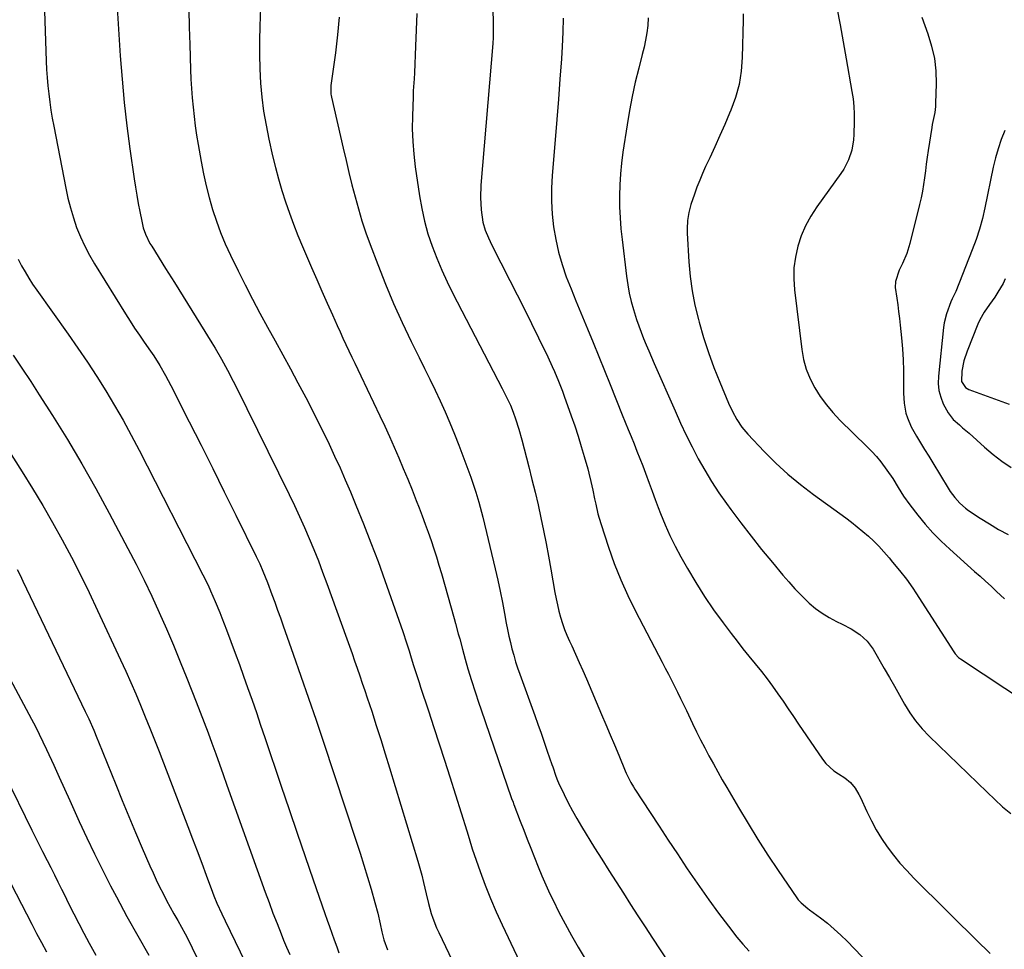
# Model space of a CAD drawing. Units: inches. Extents: x 1836063 to 1841401, y 431623 to 436981.
# Drawn here: x 1838524 to 1838912, y 432995 to 433362 of the extents above; entities that cross this region are included whole.
import ezdxf

# ---------------------------------------------------------------- set-up
doc = ezdxf.new("R2010")
doc.units = ezdxf.units.IN
doc.header["$MEASUREMENT"] = 0
doc.layers.add('7', color=7, linetype='Continuous')
doc.layers.add('8', color=7, linetype='Continuous')

msp = doc.modelspace()

# ---------------------------------------------------------------- linework, layer by layer
at = {"layer": '7', "color": 18}
for points in [[(1838710.26, 433371.16, 1918), (1838710.37, 433355.85, 1918), (1838710.37, 433355.43, 1918), (1838710.34, 433354.6, 1918), (1838710.23, 433352.95, 1918), (1838710.19, 433352.54, 1918), (1838705.56, 433296.66, 1918), (1838705.37, 433291.79, 1918), (1838705.62, 433286.92, 1918), (1838706.3, 433282.1, 1918), (1838707.24, 433278.96, 1918), (1838708.47, 433275.9, 1918), (1838709.88, 433272.92, 1918), (1838717, 433259, 1918), (1838719.86, 433253.37, 1918), (1838722.68, 433247.74, 1918), (1838725.48, 433242.09, 1918), (1838728.24, 433236.43, 1918), (1838731.91, 433228.86, 1918), (1838733.69, 433225.06, 1918), (1838734.55, 433223.14, 1918), (1838736.19, 433219.27, 1918), (1838737.71, 433215.36, 1918), (1838738.43, 433213.38, 1918), (1838741.16, 433205.65, 1918), (1838742.53, 433201.64, 1918), (1838743.86, 433197.62, 1918), (1838745.1, 433193.56, 1918), (1838746.3, 433189.49, 1918), (1838747.67, 433184.65, 1918), (1838748.12, 433182.99, 1918), (1838748.96, 433179.64, 1918), (1838749.7, 433176.27, 1918), (1838750.4, 433172.9, 1918), (1838750.83, 433170.71, 1918), (1838751.72, 433166.86, 1918), (1838752.83, 433163.06, 1918), (1838755.88, 433153.75, 1918), (1838758.17, 433147.28, 1918), (1838760.68, 433140.9, 1918), (1838763.5, 433134.65, 1918), (1838766.53, 433128.48, 1918), (1838777.04, 433108.42, 1918), (1838778.28, 433106.04, 1918), (1838779.51, 433103.65, 1918), (1838780.73, 433101.27, 1918), (1838781.95, 433098.88, 1918), (1838783.15, 433096.48, 1918), (1838784.34, 433094.07, 1918), (1838785.5, 433091.65, 1918), (1838786.65, 433089.23, 1918), (1838789.04, 433084.13, 1918), (1838790.59, 433080.9, 1918), (1838792.18, 433077.69, 1918), (1838793.83, 433074.51, 1918), (1838795.52, 433071.35, 1918), (1838797.25, 433068.22, 1918), (1838799, 433065.09, 1918), (1838800.77, 433061.97, 1918), (1838802.56, 433058.87, 1918), (1838807.15, 433051.01, 1918), (1838810.93, 433044.68, 1918), (1838814.8, 433038.4, 1918), (1838818.79, 433032.21, 1918), (1838822.88, 433026.06, 1918), (1838830.21, 433015.29, 1918), (1838830.72, 433014.6, 1918), (1838831.86, 433013.33, 1918), (1838834.51, 433011.13, 1918), (1838835.2, 433010.61, 1918), (1838839.47, 433007.44, 1918), (1838842.24, 433005.28, 1918), (1838844.93, 433003.03, 1918), (1838847.51, 433000.64, 1918), (1838850.01, 432998.17, 1918), (1838875.93, 432971.16, 1918)], [(1838618.69, 433370.57, 1924), (1838618.27, 433359.39, 1924), (1838618.14, 433353.79, 1924), (1838618.14, 433348.18, 1924), (1838618.32, 433342.58, 1924), (1838618.62, 433336.98, 1924), (1838619.13, 433331.4, 1924), (1838619.82, 433325.84, 1924), (1838620.76, 433320.32, 1924), (1838621.87, 433314.83, 1924), (1838623.35, 433308.26, 1924), (1838624.46, 433303.68, 1924), (1838625.66, 433299.11, 1924), (1838626.99, 433294.59, 1924), (1838628.41, 433290.09, 1924), (1838629.96, 433285.63, 1924), (1838631.58, 433281.21, 1924), (1838633.31, 433276.82, 1924), (1838635.13, 433272.46, 1924), (1838638.73, 433264.1, 1924), (1838640.76, 433259.43, 1924), (1838642.8, 433254.78, 1924), (1838644.86, 433250.13, 1924), (1838646.93, 433245.49, 1924), (1838648.85, 433241.21, 1924), (1838649.98, 433238.72, 1924), (1838651.12, 433236.23, 1924), (1838652.28, 433233.75, 1924), (1838653.45, 433231.28, 1924), (1838654.62, 433228.81, 1924), (1838655.8, 433226.34, 1924), (1838656.98, 433223.87, 1924), (1838658.16, 433221.41, 1924), (1838665.7, 433205.67, 1924), (1838667.64, 433201.54, 1924), (1838669.54, 433197.4, 1924), (1838671.38, 433193.23, 1924), (1838673.18, 433189.04, 1924), (1838674.93, 433184.82, 1924), (1838676.66, 433180.61, 1924), (1838678.36, 433176.37, 1924), (1838680.04, 433172.13, 1924), (1838681.14, 433169.33, 1924), (1838682.37, 433166.12, 1924), (1838683.57, 433162.9, 1924), (1838684.72, 433159.67, 1924), (1838685.85, 433156.42, 1924), (1838686.93, 433153.16, 1924), (1838687.97, 433149.89, 1924), (1838688.97, 433146.6, 1924), (1838689.93, 433143.3, 1924), (1838694.94, 433125.66, 1924), (1838695.5, 433123.64, 1924), (1838696.62, 433119.6, 1924), (1838697.16, 433117.58, 1924), (1838698.25, 433113.54, 1924), (1838699.36, 433109.5, 1924), (1838700.44, 433105.7, 1924), (1838701.8, 433101.17, 1924), (1838703.25, 433096.67, 1924), (1838704.75, 433092.19, 1924), (1838705.51, 433089.95, 1924), (1838717.66, 433054.58, 1924), (1838718.2, 433053.09, 1924), (1838718.42, 433052.5, 1924), (1838718.54, 433052.2, 1924), (1838721.08, 433045.64, 1924), (1838722.47, 433042.06, 1924), (1838723.85, 433038.48, 1924), (1838725.24, 433034.9, 1924), (1838726.65, 433031.22, 1924), (1838728.09, 433027.61, 1924), (1838729.58, 433024.03, 1924), (1838731.16, 433020.47, 1924), (1838732.79, 433016.95, 1924), (1838733.99, 433014.45, 1924), (1838736.33, 433009.72, 1924), (1838738.75, 433005.04, 1924), (1838741.3, 433000.43, 1924), (1838743.94, 432995.87, 1924), (1838748.46, 432988.26, 1924)], [(1838562.04, 433366.6, 1928), (1838563.26, 433347.67, 1928), (1838563.97, 433338.47, 1928), (1838564.81, 433329.28, 1928), (1838565.88, 433320.11, 1928), (1838567.08, 433310.96, 1928), (1838568.77, 433299.16, 1928), (1838569.27, 433295.92, 1928), (1838569.79, 433292.69, 1928), (1838570.36, 433289.47, 1928), (1838570.96, 433286.25, 1928), (1838571.7, 433282.45, 1928), (1838572.34, 433279.85, 1928), (1838573.22, 433277.32, 1928), (1838574.96, 433273.7, 1928), (1838575.65, 433272.54, 1928), (1838581.15, 433263.78, 1928), (1838584.61, 433258.26, 1928), (1838588.06, 433252.73, 1928), (1838591.51, 433247.19, 1928), (1838594.94, 433241.66, 1928), (1838599.44, 433234.4, 1928), (1838600.72, 433232.29, 1928), (1838603.2, 433228.03, 1928), (1838605.57, 433223.69, 1928), (1838607.84, 433219.31, 1928), (1838608.94, 433217.1, 1928), (1838629.87, 433174.53, 1928), (1838631.93, 433170.24, 1928), (1838633.95, 433165.92, 1928), (1838635.9, 433161.57, 1928), (1838637.8, 433157.2, 1928), (1838639.62, 433152.79, 1928), (1838641.4, 433148.37, 1928), (1838643.1, 433143.92, 1928), (1838644.75, 433139.45, 1928), (1838652.64, 433117.57, 1928), (1838653.68, 433114.67, 1928), (1838654.71, 433111.77, 1928), (1838655.73, 433108.86, 1928), (1838656.74, 433105.95, 1928), (1838657.74, 433103.03, 1928), (1838658.74, 433100.11, 1928), (1838659.72, 433097.19, 1928), (1838660.69, 433094.27, 1928), (1838662.45, 433088.98, 1928), (1838664.27, 433083.4, 1928), (1838666.06, 433077.81, 1928), (1838667.81, 433072.21, 1928), (1838669.53, 433066.6, 1928), (1838680.61, 433029.78, 1928), (1838681.41, 433027.02, 1928), (1838682.17, 433024.24, 1928), (1838682.87, 433021.45, 1928), (1838683.91, 433016.97, 1928), (1838684.87, 433013.05, 1928), (1838685.97, 433009.18, 1928), (1838686.6, 433007.26, 1928), (1838688.05, 433003.52, 1928), (1838688.88, 433001.68, 1928), (1838699.31, 432979.81, 1928)], [(1838590.37, 433365.99, 1926), (1838590.48, 433359.07, 1926), (1838590.66, 433352.16, 1926), (1838590.99, 433342.29, 1926), (1838591.15, 433338.56, 1926), (1838591.36, 433334.85, 1926), (1838591.65, 433331.13, 1926), (1838591.98, 433327.42, 1926), (1838592.39, 433323.72, 1926), (1838592.85, 433320.02, 1926), (1838593.39, 433316.34, 1926), (1838593.98, 433312.66, 1926), (1838595.14, 433305.96, 1926), (1838596.05, 433301.2, 1926), (1838597.08, 433296.46, 1926), (1838598.3, 433291.76, 1926), (1838599.63, 433287.1, 1926), (1838601.16, 433282.5, 1926), (1838602.83, 433277.95, 1926), (1838604.7, 433273.48, 1926), (1838606.72, 433269.07, 1926), (1838609.71, 433262.9, 1926), (1838612.5, 433257.28, 1926), (1838615.36, 433251.69, 1926), (1838618.31, 433246.15, 1926), (1838621.34, 433240.65, 1926), (1838624.38, 433235.16, 1926), (1838627.41, 433229.65, 1926), (1838630.39, 433224.13, 1926), (1838633.34, 433218.59, 1926), (1838636.41, 433212.79, 1926), (1838638.79, 433208.22, 1926), (1838641.13, 433203.63, 1926), (1838643.41, 433199.02, 1926), (1838645.65, 433194.38, 1926), (1838647.83, 433189.71, 1926), (1838649.96, 433185.03, 1926), (1838652.02, 433180.31, 1926), (1838654.04, 433175.57, 1926), (1838656.21, 433170.34, 1926), (1838659.22, 433162.94, 1926), (1838662.14, 433155.51, 1926), (1838664.94, 433148.04, 1926), (1838667.66, 433140.54, 1926), (1838673.96, 433122.73, 1926), (1838674.73, 433120.49, 1926), (1838676.21, 433116.01, 1926), (1838677.21, 433112.83, 1926), (1838677.76, 433111.03, 1926), (1838678.87, 433107.44, 1926), (1838679.99, 433103.86, 1926), (1838681.15, 433100.28, 1926), (1838681.73, 433098.5, 1926), (1838684.86, 433089.11, 1926), (1838687, 433082.63, 1926), (1838689.12, 433076.15, 1926), (1838691.21, 433069.65, 1926), (1838693.27, 433063.15, 1926), (1838700, 433041.78, 1926), (1838700.54, 433040.02, 1926), (1838701.86, 433035.6, 1926), (1838702.15, 433034.73, 1926), (1838705.28, 433025.72, 1926), (1838707.23, 433020.37, 1926), (1838709.3, 433015.07, 1926), (1838711.53, 433009.85, 1926), (1838713.88, 433004.67, 1926), (1838734.67, 432960.67, 1926)], [(1838649.62, 433363.02, 1922), (1838648.94, 433355.95, 1922), (1838648.11, 433348.9, 1922), (1838646.37, 433335.94, 1922), (1838646.27, 433333.69, 1922), (1838646.38, 433332.57, 1922), (1838646.47, 433332.02, 1922), (1838646.58, 433331.46, 1922), (1838651.21, 433311.22, 1922), (1838652.33, 433306.41, 1922), (1838653.48, 433301.62, 1922), (1838654.67, 433296.83, 1922), (1838655.89, 433292.05, 1922), (1838657.21, 433287.3, 1922), (1838658.62, 433282.58, 1922), (1838660.19, 433277.91, 1922), (1838661.86, 433273.27, 1922), (1838664.87, 433265.31, 1922), (1838667.91, 433257.6, 1922), (1838671.1, 433249.96, 1922), (1838674.51, 433242.42, 1922), (1838678.07, 433234.94, 1922), (1838681.2, 433228.6, 1922), (1838683.3, 433224.34, 1922), (1838685.37, 433220.06, 1922), (1838687.43, 433215.78, 1922), (1838689.46, 433211.49, 1922), (1838691.43, 433207.17, 1922), (1838693.33, 433202.81, 1922), (1838695.12, 433198.42, 1922), (1838696.83, 433193.99, 1922), (1838701.55, 433181.33, 1922), (1838702.24, 433179.4, 1922), (1838703.54, 433175.51, 1922), (1838704.71, 433171.57, 1922), (1838705.76, 433167.61, 1922), (1838706.25, 433165.62, 1922), (1838711.14, 433145.16, 1922), (1838712.15, 433140.76, 1922), (1838713.12, 433136.36, 1922), (1838714.02, 433131.94, 1922), (1838714.87, 433127.52, 1922), (1838715.56, 433123.78, 1922), (1838716.06, 433121.22, 1922), (1838716.59, 433118.67, 1922), (1838717.18, 433116.12, 1922), (1838717.79, 433113.59, 1922), (1838718.47, 433111.07, 1922), (1838719.2, 433108.56, 1922), (1838720, 433106.08, 1922), (1838720.85, 433103.62, 1922), (1838726.75, 433087.35, 1922), (1838728.02, 433083.83, 1922), (1838729.27, 433080.29, 1922), (1838730.51, 433076.76, 1922), (1838731.73, 433073.22, 1922), (1838733.54, 433067.94, 1922), (1838733.85, 433067.03, 1922), (1838735.1, 433063.41, 1922), (1838735.82, 433061.64, 1922), (1838736.21, 433060.77, 1922), (1838738.41, 433056.06, 1922), (1838739.98, 433052.86, 1922), (1838741.61, 433049.71, 1922), (1838743.35, 433046.61, 1922), (1838745.17, 433043.55, 1922), (1838750.41, 433035.04, 1922), (1838753.2, 433030.55, 1922), (1838756.01, 433026.06, 1922), (1838758.86, 433021.6, 1922), (1838761.73, 433017.15, 1922), (1838764.62, 433012.71, 1922), (1838767.51, 433008.28, 1922), (1838770.4, 433003.85, 1922), (1838773.3, 432999.42, 1922), (1838789.44, 432974.78, 1922)], [(1838809.03, 433364.25, 1912), (1838809.04, 433361.79, 1912), (1838808.67, 433347.1, 1912), (1838808.22, 433341.72, 1912), (1838807.39, 433336.44, 1912), (1838805.96, 433331.28, 1912), (1838804.14, 433326.21, 1912), (1838803.67, 433325.11, 1912), (1838801.75, 433320.66, 1912), (1838799.81, 433316.23, 1912), (1838797.82, 433311.81, 1912), (1838795.8, 433307.41, 1912), (1838794.21, 433303.98, 1912), (1838793.01, 433301.29, 1912), (1838791.86, 433298.57, 1912), (1838790.79, 433295.83, 1912), (1838789.78, 433293.06, 1912), (1838788.42, 433289.03, 1912), (1838787.59, 433285.87, 1912), (1838787.05, 433282.65, 1912), (1838786.86, 433279.4, 1912), (1838786.9, 433277.77, 1912), (1838787.58, 433266.42, 1912), (1838788.11, 433260.64, 1912), (1838788.87, 433254.9, 1912), (1838789.99, 433249.23, 1912), (1838791.35, 433243.59, 1912), (1838791.63, 433242.57, 1912), (1838793.41, 433236.55, 1912), (1838795.34, 433230.57, 1912), (1838797.5, 433224.68, 1912), (1838799.81, 433218.84, 1912), (1838803.26, 433210.59, 1912), (1838804.77, 433207.29, 1912), (1838806.51, 433204.11, 1912), (1838808.52, 433201.1, 1912), (1838810.85, 433198.34, 1912), (1838817.28, 433191.54, 1912), (1838821.87, 433186.96, 1912), (1838826.61, 433182.56, 1912), (1838831.61, 433178.44, 1912), (1838836.76, 433174.51, 1912), (1838847.12, 433167.07, 1912), (1838849.45, 433165.36, 1912), (1838851.74, 433163.62, 1912), (1838854, 433161.83, 1912), (1838856.23, 433160, 1912), (1838858.4, 433158.11, 1912), (1838860.5, 433156.14, 1912), (1838862.51, 433154.09, 1912), (1838864.46, 433151.97, 1912), (1838866.58, 433149.55, 1912), (1838867.99, 433147.9, 1912), (1838870.75, 433144.56, 1912), (1838873.41, 433141.13, 1912), (1838875.91, 433137.59, 1912), (1838877.11, 433135.78, 1912), (1838892.1, 433112.42, 1912), (1838892.65, 433111.64, 1912), (1838893.93, 433110.23, 1912), (1838894.69, 433109.66, 1912), (1838921.21, 433092.15, 1912)], [(1838738, 433362.63, 1916), (1838737.88, 433357.02, 1916), (1838737.6, 433351.41, 1916), (1838737.27, 433346.59, 1916), (1838736.69, 433338.57, 1916), (1838736.1, 433330.55, 1916), (1838735.47, 433322.54, 1916), (1838734.82, 433314.52, 1916), (1838733.66, 433300.51, 1916), (1838733.4, 433295.42, 1916), (1838733.37, 433290.33, 1916), (1838733.67, 433285.25, 1916), (1838734.2, 433280.18, 1916), (1838735.06, 433275.15, 1916), (1838736.15, 433270.19, 1916), (1838737.58, 433265.31, 1916), (1838739.23, 433260.5, 1916), (1838741.09, 433255.73, 1916), (1838742.97, 433250.98, 1916), (1838744.91, 433246.25, 1916), (1838746.88, 433241.54, 1916), (1838747.53, 433240.01, 1916), (1838749.83, 433234.53, 1916), (1838752.11, 433229.05, 1916), (1838754.35, 433223.54, 1916), (1838756.56, 433218.03, 1916), (1838761.32, 433206.02, 1916), (1838762.47, 433203.14, 1916), (1838763.63, 433200.27, 1916), (1838764.79, 433197.39, 1916), (1838765.96, 433194.52, 1916), (1838767.12, 433191.65, 1916), (1838768.26, 433188.76, 1916), (1838769.37, 433185.87, 1916), (1838770.45, 433182.96, 1916), (1838771.89, 433179.07, 1916), (1838773.09, 433175.84, 1916), (1838774.3, 433172.6, 1916), (1838775.51, 433169.38, 1916), (1838776.41, 433167, 1916), (1838778.18, 433162.64, 1916), (1838780.08, 433158.33, 1916), (1838782.17, 433154.12, 1916), (1838784.4, 433149.97, 1916), (1838787.05, 433145.29, 1916), (1838790.32, 433139.77, 1916), (1838793.73, 433134.34, 1916), (1838797.36, 433129.05, 1916), (1838801.12, 433123.85, 1916), (1838804.28, 433119.66, 1916), (1838806.59, 433116.64, 1916), (1838808.93, 433113.65, 1916), (1838811.3, 433110.68, 1916), (1838813.71, 433107.74, 1916), (1838816.2, 433104.65, 1916), (1838818.43, 433101.79, 1916), (1838820.58, 433098.86, 1916), (1838822.69, 433095.9, 1916), (1838824.75, 433092.91, 1916), (1838826.8, 433089.92, 1916), (1838828.85, 433086.92, 1916), (1838830.9, 433083.92, 1916), (1838840.25, 433070.12, 1916), (1838841.6, 433068.39, 1916), (1838844.76, 433065.45, 1916), (1838846.58, 433064.22, 1916), (1838849.12, 433062.67, 1916), (1838851.29, 433060.82, 1916), (1838853.13, 433058.61, 1916), (1838854.65, 433056.17, 1916), (1838855.3, 433054.88, 1916), (1838857.81, 433049.38, 1916), (1838859.59, 433045.75, 1916), (1838861.5, 433042.21, 1916), (1838863.62, 433038.78, 1916), (1838865.87, 433035.43, 1916), (1838868.3, 433032.2, 1916), (1838870.83, 433029.07, 1916), (1838873.52, 433026.06, 1916), (1838876.32, 433023.15, 1916), (1838902.75, 432996.96, 1916), (1838904.6, 432995.15, 1916), (1838906.47, 432993.35, 1916)], [(1838771.55, 433362.67, 1914), (1838771.33, 433359.75, 1914), (1838770.95, 433356.84, 1914), (1838770.48, 433353.95, 1914), (1838769.89, 433351.08, 1914), (1838769.21, 433348.22, 1914), (1838767.8, 433342.84, 1914), (1838766.44, 433337.29, 1914), (1838765.2, 433331.71, 1914), (1838764.13, 433326.1, 1914), (1838763.19, 433320.47, 1914), (1838761.55, 433309.69, 1914), (1838761, 433305.4, 1914), (1838760.57, 433301.09, 1914), (1838760.33, 433296.78, 1914), (1838760.22, 433292.45, 1914), (1838760.28, 433288.12, 1914), (1838760.45, 433283.79, 1914), (1838760.78, 433279.48, 1914), (1838761.22, 433275.17, 1914), (1838762.97, 433260.69, 1914), (1838763.46, 433257.36, 1914), (1838764.06, 433254.04, 1914), (1838764.83, 433250.77, 1914), (1838765.71, 433247.52, 1914), (1838766.92, 433243.62, 1914), (1838767.78, 433241.09, 1914), (1838768.72, 433238.6, 1914), (1838769.71, 433236.13, 1914), (1838770.75, 433233.67, 1914), (1838771.8, 433231.22, 1914), (1838772.86, 433228.77, 1914), (1838773.92, 433226.32, 1914), (1838782.12, 433207.53, 1914), (1838784.27, 433202.75, 1914), (1838786.5, 433198.01, 1914), (1838788.84, 433193.33, 1914), (1838791.26, 433188.68, 1914), (1838793.82, 433184.12, 1914), (1838796.51, 433179.63, 1914), (1838799.4, 433175.27, 1914), (1838802.4, 433170.99, 1914), (1838804.09, 433168.68, 1914), (1838808.09, 433163.34, 1914), (1838812.15, 433158.06, 1914), (1838816.3, 433152.84, 1914), (1838820.52, 433147.67, 1914), (1838824.6, 433142.77, 1914), (1838826.97, 433140.02, 1914), (1838829.42, 433137.33, 1914), (1838831.96, 433134.74, 1914), (1838835.11, 433131.71, 1914), (1838837.59, 433129.61, 1914), (1838840.18, 433127.67, 1914), (1838842.94, 433125.98, 1914), (1838845.81, 433124.45, 1914), (1838848.08, 433123.37, 1914), (1838851.63, 433121.49, 1914), (1838855, 433119.31, 1914), (1838857.96, 433116.69, 1914), (1838860.29, 433113.49, 1914), (1838864.7, 433105.84, 1914), (1838866.71, 433102.35, 1914), (1838868.7, 433098.85, 1914), (1838870.68, 433095.34, 1914), (1838872.65, 433091.83, 1914), (1838874.75, 433088.42, 1914), (1838877.03, 433085.15, 1914), (1838879.6, 433082.1, 1914), (1838882.35, 433079.19, 1914), (1838905.23, 433056.99, 1914), (1838908.28, 433054.12, 1914), (1838911.38, 433051.31, 1914), (1838914.55, 433048.58, 1914)], [(1838879.49, 433362.93, 1908), (1838881.89, 433356.4, 1908), (1838883.36, 433351.58, 1908), (1838884.45, 433346.71, 1908), (1838884.98, 433341.74, 1908), (1838885.15, 433336.71, 1908), (1838884.95, 433328.98, 1908), (1838884.89, 433327.77, 1908), (1838884.58, 433325.37, 1908), (1838883.62, 433320.61, 1908), (1838883.43, 433319.41, 1908), (1838882.04, 433310.37, 1908), (1838881.65, 433307.68, 1908), (1838881.27, 433305, 1908), (1838880.92, 433302.31, 1908), (1838880.59, 433299.62, 1908), (1838880.22, 433296.93, 1908), (1838879.79, 433294.26, 1908), (1838879.25, 433291.61, 1908), (1838878.64, 433288.97, 1908), (1838874.81, 433273.7, 1908), (1838873.57, 433269.67, 1908), (1838871.89, 433265.8, 1908), (1838870.55, 433263.06, 1908), (1838869.11, 433258.58, 1908), (1838868.98, 433256.27, 1908), (1838869.57, 433252.1, 1908), (1838869.97, 433249.43, 1908), (1838870.34, 433246.76, 1908), (1838870.67, 433244.07, 1908), (1838870.96, 433241.39, 1908), (1838871.46, 433236.34, 1908), (1838871.82, 433232.05, 1908), (1838872.09, 433227.76, 1908), (1838872.23, 433223.46, 1908), (1838872.28, 433219.16, 1908), (1838872.26, 433214.5, 1908), (1838872.5, 433210.58, 1908), (1838873.22, 433206.72, 1908), (1838873.78, 433204.84, 1908), (1838875.29, 433201.24, 1908), (1838877.4, 433197.6, 1908), (1838879, 433194.96, 1908), (1838880.61, 433192.31, 1908), (1838882.22, 433189.67, 1908), (1838883.82, 433187.03, 1908), (1838889.89, 433177.06, 1908), (1838890.7, 433175.79, 1908), (1838892.47, 433173.37, 1908), (1838894.46, 433171.11, 1908), (1838896.7, 433169.14, 1908), (1838897.92, 433168.26, 1908), (1838902.53, 433165.21, 1908), (1838906.14, 433162.93, 1908), (1838909.81, 433160.78, 1908), (1838913.59, 433158.81, 1908)], [(1838912.2, 433318.18, 1906), (1838910.79, 433314.65, 1906), (1838909.57, 433311.06, 1906), (1838908.53, 433307.4, 1906), (1838907.67, 433303.71, 1906), (1838904.34, 433287.74, 1906), (1838903.37, 433283.52, 1906), (1838902.23, 433279.34, 1906), (1838900.91, 433275.21, 1906), (1838899.4, 433271.15, 1906), (1838892.87, 433254.71, 1906), (1838892.61, 433254.11, 1906), (1838891.48, 433251.76, 1906), (1838890.94, 433250.57, 1906), (1838889.18, 433245.91, 1906), (1838888.3, 433242.28, 1906), (1838888.03, 433240.43, 1906), (1838886.02, 433221.24, 1906), (1838885.97, 433218.43, 1906), (1838886.23, 433215.67, 1906), (1838886.94, 433213, 1906), (1838887.96, 433210.38, 1906), (1838889.84, 433206.78, 1906), (1838891.86, 433204.21, 1906), (1838894.33, 433202, 1906), (1838895.6, 433200.92, 1906), (1838898.11, 433198.71, 1906), (1838904.22, 433193.24, 1906), (1838907.6, 433190.4, 1906), (1838911.09, 433187.72, 1906), (1838914.75, 433185.26, 1906)], [(1838523.01, 433267.41, 1932), (1838524.28, 433264.88, 1932), (1838525.68, 433262.41, 1932), (1838527.14, 433259.97, 1932), (1838528.69, 433257.59, 1932), (1838530.29, 433255.24, 1932), (1838542.7, 433237.83, 1932), (1838546.54, 433232.32, 1932), (1838550.31, 433226.76, 1932), (1838553.97, 433221.13, 1932), (1838557.56, 433215.45, 1932), (1838561.02, 433209.7, 1932), (1838564.39, 433203.89, 1932), (1838567.61, 433198, 1932), (1838570.73, 433192.05, 1932), (1838595.81, 433142.9, 1932), (1838597.88, 433138.7, 1932), (1838598.86, 433136.58, 1932), (1838600.75, 433132.3, 1932), (1838602.53, 433127.98, 1932), (1838603.38, 433125.8, 1932), (1838605.19, 433121.08, 1932), (1838606.91, 433116.53, 1932), (1838608.61, 433111.97, 1932), (1838610.27, 433107.4, 1932), (1838611.91, 433102.82, 1932), (1838613.5, 433098.33, 1932), (1838615.23, 433093.41, 1932), (1838616.94, 433088.49, 1932), (1838618.63, 433083.56, 1932), (1838620.3, 433078.62, 1932), (1838626.78, 433059.39, 1932), (1838629.9, 433050.14, 1932), (1838633.04, 433040.9, 1932), (1838636.2, 433031.66, 1932), (1838639.38, 433022.42, 1932), (1838643.97, 433009.12, 1932), (1838644.87, 433006.54, 1932), (1838645.77, 433003.97, 1932), (1838646.68, 433001.39, 1932), (1838647.6, 432998.82, 1932), (1838648.64, 432995.94, 1932), (1838649.47, 432993.68, 1932)], [(1838912.42, 433259.75, 1904), (1838911.57, 433257.9, 1904), (1838909.53, 433254.37, 1904), (1838908.26, 433252.46, 1904), (1838906.2, 433249.51, 1904), (1838904.13, 433246.58, 1904), (1838902.39, 433243.46, 1904), (1838901.65, 433241.83, 1904), (1838897.32, 433231.19, 1904), (1838896.03, 433227.27, 1904), (1838895.28, 433223.21, 1904), (1838895.09, 433219.15, 1904), (1838896.72, 433216.76, 1904), (1838898.02, 433216.05, 1904), (1838913.99, 433210.27, 1904)], [(1838520.96, 433229.58, 1934), (1838524.48, 433224.42, 1934), (1838527.93, 433219.2, 1934), (1838531.32, 433213.95, 1934), (1838536.56, 433205.7, 1934), (1838542.41, 433196.23, 1934), (1838548.11, 433186.67, 1934), (1838553.58, 433176.98, 1934), (1838558.9, 433167.2, 1934), (1838566.24, 433153.3, 1934), (1838569.47, 433147.04, 1934), (1838572.62, 433140.73, 1934), (1838575.65, 433134.37, 1934), (1838578.6, 433127.97, 1934), (1838581.45, 433121.52, 1934), (1838584.23, 433115.05, 1934), (1838586.92, 433108.53, 1934), (1838589.55, 433101.99, 1934), (1838593.19, 433092.75, 1934), (1838594.78, 433088.66, 1934), (1838596.35, 433084.57, 1934), (1838597.89, 433080.46, 1934), (1838599.41, 433076.35, 1934), (1838600.91, 433072.22, 1934), (1838602.4, 433068.1, 1934), (1838603.88, 433063.97, 1934), (1838605.36, 433059.85, 1934), (1838620.43, 433017.59, 1934), (1838621.94, 433013.44, 1934), (1838623.49, 433009.31, 1934), (1838625.09, 433005.19, 1934), (1838626.73, 433001.09, 1934), (1838627.71, 432998.68, 1934), (1838628.9, 432995.8, 1934), (1838630.12, 432992.94, 1934)], [(1838515.1, 433198.22, 1936), (1838524.53, 433183.51, 1936), (1838528.66, 433176.9, 1936), (1838532.69, 433170.24, 1936), (1838536.56, 433163.48, 1936), (1838540.33, 433156.66, 1936), (1838543.96, 433149.77, 1936), (1838547.51, 433142.83, 1936), (1838550.94, 433135.83, 1936), (1838554.29, 433128.8, 1936), (1838563.35, 433109.33, 1936), (1838565.39, 433104.87, 1936), (1838567.4, 433100.39, 1936), (1838569.35, 433095.89, 1936), (1838571.26, 433091.37, 1936), (1838573.12, 433086.83, 1936), (1838574.96, 433082.28, 1936), (1838576.77, 433077.71, 1936), (1838578.55, 433073.14, 1936), (1838589.96, 433043.45, 1936), (1838591.79, 433038.67, 1936), (1838593.61, 433033.88, 1936), (1838595.4, 433029.08, 1936), (1838597.19, 433024.27, 1936), (1838599.66, 433017.55, 1936), (1838600.21, 433016.11, 1936), (1838601.37, 433013.26, 1936), (1838603.27, 433009.04, 1936), (1838604.59, 433006.26, 1936), (1838618.3, 432978.02, 1936)], [(1838522.55, 433145, 1938), (1838523.71, 433142.68, 1938), (1838524.85, 433140.34, 1938), (1838549.46, 433088.94, 1938), (1838550.84, 433085.98, 1938), (1838552.8, 433081.49, 1938), (1838554.05, 433078.48, 1938), (1838554.67, 433076.97, 1938), (1838561.44, 433060.1, 1938), (1838564.01, 433053.78, 1938), (1838566.61, 433047.47, 1938), (1838569.26, 433041.18, 1938), (1838571.95, 433034.91, 1938), (1838574.97, 433027.93, 1938), (1838576.19, 433025.17, 1938), (1838577.46, 433022.42, 1938), (1838578.78, 433019.7, 1938), (1838580.14, 433017, 1938), (1838581.54, 433014.33, 1938), (1838582.97, 433011.66, 1938), (1838584.43, 433009.02, 1938), (1838585.93, 433006.37, 1938), (1838587.41, 433003.73, 1938), (1838588.85, 433001.06, 1938), (1838590.24, 432998.37, 1938), (1838591.58, 432995.65, 1938), (1838602.28, 432973.45, 1938)], [(1838517.71, 433063.95, 1942), (1838528.4, 433041.99, 1942), (1838528.91, 433040.94, 1942), (1838529.95, 433038.84, 1942), (1838531.52, 433035.71, 1942), (1838532.58, 433033.63, 1942), (1838534.4, 433030.09, 1942), (1838535.84, 433027.27, 1942), (1838537.26, 433024.45, 1942), (1838538.67, 433021.62, 1942), (1838540.07, 433018.78, 1942), (1838541.08, 433016.72, 1942), (1838543, 433012.86, 1942), (1838544.94, 433009.01, 1942), (1838546.92, 433005.18, 1942), (1838548.93, 433001.37, 1942), (1838551.03, 432997.43, 1942), (1838553.62, 432992.75, 1942)], [(1838518.12, 433024.83, 1944), (1838528.35, 433004.89, 1944), (1838530.25, 433001.26, 1944), (1838532.18, 432997.64, 1944), (1838534.15, 432994.05, 1944)]]:
    msp.add_polyline3d(points, dxfattribs=at)
at = {"layer": '8', "color": 18}
for points in [[(1838533.36, 433365.42, 1930), (1838534.01, 433345.59, 1930), (1838534.16, 433342.36, 1930), (1838534.37, 433339.13, 1930), (1838534.66, 433335.92, 1930), (1838535.01, 433332.7, 1930), (1838535.43, 433329.49, 1930), (1838535.9, 433326.3, 1930), (1838536.44, 433323.11, 1930), (1838537.02, 433319.93, 1930), (1838541.72, 433295.48, 1930), (1838542.58, 433291.55, 1930), (1838543.56, 433287.65, 1930), (1838544.74, 433283.81, 1930), (1838546.05, 433280, 1930), (1838547.57, 433276.27, 1930), (1838549.23, 433272.62, 1930), (1838551.1, 433269.07, 1930), (1838553.11, 433265.58, 1930), (1838565.33, 433245.86, 1930), (1838567.11, 433243.04, 1930), (1838568.92, 433240.24, 1930), (1838570.79, 433237.48, 1930), (1838572.68, 433234.73, 1930), (1838575.21, 433231.09, 1930), (1838576.46, 433229.23, 1930), (1838578.85, 433225.43, 1930), (1838581.11, 433221.56, 1930), (1838583.21, 433217.59, 1930), (1838590.48, 433203.22, 1930), (1838595.12, 433194.02, 1930), (1838599.73, 433184.81, 1930), (1838604.31, 433175.58, 1930), (1838608.87, 433166.35, 1930), (1838616.9, 433150.03, 1930), (1838618.27, 433147.14, 1930), (1838619.56, 433144.23, 1930), (1838621.36, 433139.79, 1930), (1838623.09, 433135.11, 1930), (1838624.22, 433132.02, 1930), (1838625.35, 433128.92, 1930), (1838626.46, 433125.82, 1930), (1838627.56, 433122.72, 1930), (1838631.49, 433111.58, 1930), (1838634.53, 433102.9, 1930), (1838637.53, 433094.21, 1930), (1838640.48, 433085.5, 1930), (1838643.4, 433076.78, 1930), (1838656.38, 433037.67, 1930), (1838657.9, 433032.97, 1930), (1838659.39, 433028.27, 1930), (1838660.81, 433023.54, 1930), (1838662.2, 433018.81, 1930), (1838663.72, 433013.48, 1930), (1838664.83, 433009.3, 1930), (1838665.79, 433005.08, 1930), (1838666.46, 433001.9, 1930), (1838667.25, 432998.78, 1930), (1838668.68, 432994.75, 1930)], [(1838680.21, 433364.37, 1920), (1838680.01, 433357.95, 1920), (1838679.78, 433351.52, 1920), (1838679.36, 433341.06, 1920), (1838679.23, 433338.67, 1920), (1838678.87, 433333.89, 1920), (1838678.75, 433331.5, 1920), (1838678.5, 433323.87, 1920), (1838678.47, 433318.87, 1920), (1838678.62, 433313.87, 1920), (1838679.03, 433308.89, 1920), (1838679.61, 433303.92, 1920), (1838681.28, 433292.43, 1920), (1838682.17, 433287.39, 1920), (1838683.26, 433282.4, 1920), (1838684.66, 433277.48, 1920), (1838686.26, 433272.62, 1920), (1838688.1, 433267.84, 1920), (1838690.06, 433263.1, 1920), (1838692.21, 433258.45, 1920), (1838694.48, 433253.86, 1920), (1838713.9, 433216.41, 1920), (1838714.57, 433215.09, 1920), (1838715.89, 433212.44, 1920), (1838717.15, 433209.76, 1920), (1838718.26, 433207.02, 1920), (1838719.18, 433204.37, 1920), (1838720.49, 433200.29, 1920), (1838721.64, 433196.16, 1920), (1838724.42, 433185.51, 1920), (1838725.69, 433180.49, 1920), (1838726.92, 433175.47, 1920), (1838728.1, 433170.43, 1920), (1838729.23, 433165.38, 1920), (1838730.29, 433160.31, 1920), (1838731.32, 433155.24, 1920), (1838732.27, 433150.15, 1920), (1838733.17, 433145.06, 1920), (1838734.74, 433135.91, 1920), (1838735.2, 433133.43, 1920), (1838735.72, 433130.96, 1920), (1838736.33, 433128.52, 1920), (1838736.99, 433126.08, 1920), (1838737.74, 433123.68, 1920), (1838738.57, 433121.3, 1920), (1838739.5, 433118.96, 1920), (1838740.5, 433116.65, 1920), (1838741.37, 433114.76, 1920), (1838742.85, 433111.52, 1920), (1838744.31, 433108.27, 1920), (1838745.74, 433105.01, 1920), (1838747.16, 433101.74, 1920), (1838753.13, 433087.75, 1920), (1838754.84, 433083.73, 1920), (1838756.54, 433079.71, 1920), (1838758.22, 433075.67, 1920), (1838759.89, 433071.64, 1920), (1838762.44, 433065.44, 1920), (1838762.84, 433064.51, 1920), (1838764.66, 433060.89, 1920), (1838765.69, 433059.15, 1920), (1838766.23, 433058.29, 1920), (1838772.29, 433049.04, 1920), (1838775.88, 433043.57, 1920), (1838779.48, 433038.1, 1920), (1838783.09, 433032.65, 1920), (1838786.71, 433027.2, 1920), (1838788.1, 433025.11, 1920), (1838791.74, 433019.78, 1920), (1838795.45, 433014.5, 1920), (1838799.28, 433009.31, 1920), (1838803.18, 433004.17, 1920), (1838806.55, 432999.83, 1920), (1838808.91, 432996.98, 1920), (1838811.38, 432994.25, 1920)], [(1838845.99, 433366.6, 1910), (1838847.27, 433359.93, 1910), (1838848.49, 433353.25, 1910), (1838849.67, 433346.56, 1910), (1838851.91, 433333.62, 1910), (1838852.35, 433330.68, 1910), (1838852.63, 433327.73, 1910), (1838852.77, 433324.76, 1910), (1838852.77, 433321.79, 1910), (1838852.66, 433316.65, 1910), (1838852.52, 433314.59, 1910), (1838851.83, 433310.54, 1910), (1838850.56, 433306.61, 1910), (1838848.7, 433302.95, 1910), (1838847.57, 433301.22, 1910), (1838838.07, 433288.12, 1910), (1838835.7, 433284.46, 1910), (1838833.62, 433280.67, 1910), (1838831.95, 433276.68, 1910), (1838830.56, 433272.55, 1910), (1838829.64, 433268.3, 1910), (1838829.06, 433264.03, 1910), (1838828.99, 433259.71, 1910), (1838829.26, 433255.37, 1910), (1838832.12, 433231.8, 1910), (1838832.86, 433227.83, 1910), (1838833.91, 433223.97, 1910), (1838835.42, 433220.27, 1910), (1838837.25, 433216.67, 1910), (1838839.45, 433213.25, 1910), (1838841.82, 433209.97, 1910), (1838844.43, 433206.88, 1910), (1838847.21, 433203.91, 1910), (1838857.85, 433193.44, 1910), (1838859.73, 433191.49, 1910), (1838861.55, 433189.49, 1910), (1838863.27, 433187.4, 1910), (1838865.71, 433184.19, 1910), (1838868.04, 433180.81, 1910), (1838870.16, 433177.31, 1910), (1838872.31, 433173.83, 1910), (1838874.71, 433170.51, 1910), (1838877.88, 433166.45, 1910), (1838880.82, 433162.89, 1910), (1838883.88, 433159.44, 1910), (1838887.12, 433156.16, 1910), (1838890.48, 433153, 1910), (1838900.31, 433144.22, 1910), (1838902.49, 433142.26, 1910), (1838904.67, 433140.29, 1910), (1838906.82, 433138.3, 1910), (1838908.97, 433136.3, 1910), (1838912.16, 433133.31, 1910)], [(1838510.03, 433119.7, 1940), (1838528.19, 433085.89, 1940), (1838529.75, 433082.93, 1940), (1838531.27, 433079.94, 1940), (1838532.73, 433076.92, 1940), (1838534.15, 433073.89, 1940), (1838537.01, 433067.65, 1940), (1838539.14, 433063.01, 1940), (1838541.26, 433058.36, 1940), (1838543.36, 433053.71, 1940), (1838545.47, 433049.06, 1940), (1838547.08, 433045.49, 1940), (1838550.04, 433039.08, 1940), (1838553.08, 433032.7, 1940), (1838556.23, 433026.38, 1940), (1838559.45, 433020.1, 1940), (1838561.74, 433015.74, 1940), (1838565.9, 433008, 1940), (1838570.14, 433000.31, 1940), (1838574.53, 432992.7, 1940)]]:
    msp.add_polyline3d(points, dxfattribs=at)

doc.saveas('drawing.dxf')
